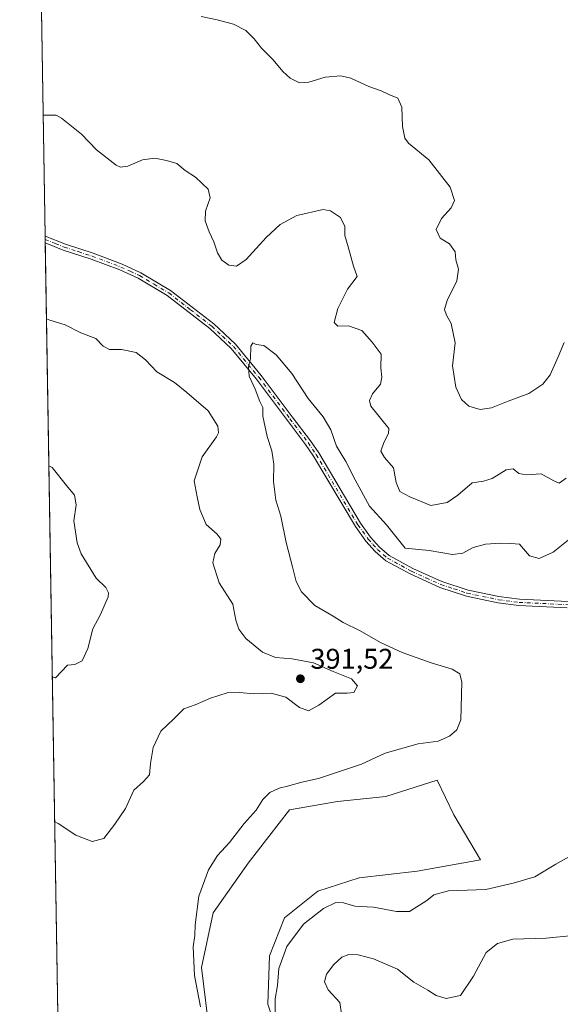
# Model space of a CAD drawing. Units: metres. Extents: x 615675 to 619167, y 4643789 to 4646159.
# Drawn here: x 615675 to 615865, y 4645284 to 4645630 of the extents above; entities that cross this region are included whole.
import ezdxf

# ---------------------------------------------------------------- set-up
doc = ezdxf.new("R2010")
doc.units = ezdxf.units.M
doc.header["$MEASUREMENT"] = 0
doc.linetypes.add('DGN Style 4', pattern=[2.6384748266838614, 1.318413404963828, -0.6592067024819142, 0.001648016756204785, -0.6592067024819142])
for name, color, linetype, lineweight in [('Camino Cxs', 7, 'Continuous', 0), ('Camino eje', 30, 'DGN Style 4', 13), ('Comarca CxS', 21, 'Continuous', 0), ('Comunidad Autónoma CxS', 142, 'Continuous', 0), ('Cultivos herbáceos CxS', 92, 'Continuous', 0), ('Curva de nivel normal', 30, 'Continuous', 0), ('Espacio natural protegido CxS', 121, 'Continuous', 0), ('Matorral CxS', 135, 'Continuous', 0), ('Municipio CxS', 4, 'Continuous', 0), ('Provincia CxS', 1, 'Continuous', 0), ('Punto de cota en terreno', 7, 'Continuous', 0), ('Rótulo de punto de cota en terreno', 7, 'Continuous', 0)]:
    doc.layers.add(name, color=color, linetype=linetype, lineweight=lineweight)
doc.styles.add('Style-Arial', font='txt')

# ---------------------------------------------------------------- blocks, each defined once
blk = doc.blocks.new('*U5')
at = {"layer": 'Matorral CxS', "color": 135, "linetype": 'Continuous', "lineweight": 0}
for points in [[(615767.0431000004, 4645269.3815, 385.2241000000067), (615762.1643000003, 4645283.8861, 384.5197999999946), (615762.7490999997, 4645300.8057, 384.0773000000045), (615767.9993000003, 4645314.224500001, 383.6714999999967), (615779.6687000003, 4645323.5595, 383.3898000000045), (615794.2549000002, 4645328.227499999, 382.8954999999987), (615814.6763000004, 4645330.5615, 382.770199999999), (615836.8463000003, 4645334.645500001, 382.6321000000025), (615827.5116999998, 4645350.3981, 381.8843000000052), (615821.6775000002, 4645362.649900001, 382.6438000000053), (615803.5906999996, 4645356.815300001, 383.1616999999969), (615786.6706999998, 4645355.0647, 383.7223999999987), (615769.7509000005, 4645352.147500001, 384.4143999999943), (615755.1643000003, 4645333.477499999, 384.1958000000013), (615742.9123000001, 4645315.974500001, 384.5981000000029), (615738.8268999998, 4645296.7215, 384.8764999999985), (615741.7435, 4645272.800899999, 385.1483000000007)], [(615689.7618000006, 4645186.967599999, 388.6769000000059), (615681.7959000003, 4645676.374, 394.8910999999935)]]:
    blk.add_polyline3d(points, dxfattribs=at)
blk = doc.blocks.new('*U9')
at = {"layer": 'Cultivos herbáceos CxS', "color": 92, "linetype": 'Continuous', "lineweight": 0}
blk.add_polyline3d([(615741.7435, 4645272.800899999, 385.1483000000007), (615738.8268999998, 4645296.7215, 384.8764999999985), (615742.9123000001, 4645315.974500001, 384.5981000000029), (615755.1643000003, 4645333.477499999, 384.1958000000013), (615769.7509000005, 4645352.147500001, 384.4143999999943), (615786.6706999998, 4645355.0647, 383.7223999999987), (615803.5906999996, 4645356.815300001, 383.1616999999969), (615821.6775000002, 4645362.649900001, 382.6438000000053), (615827.5116999998, 4645350.3981, 381.8843000000052), (615836.8463000003, 4645334.645500001, 382.6321000000025), (615814.6763000004, 4645330.5615, 382.770199999999), (615794.2549000002, 4645328.227499999, 382.8954999999987), (615779.6687000003, 4645323.5595, 383.3898000000045), (615767.9993000003, 4645314.224500001, 383.6714999999967), (615762.7490999997, 4645300.8057, 384.0773000000045), (615762.1643000003, 4645283.8861, 384.5197999999946), (615767.0431000004, 4645269.3815, 385.2241000000067)], dxfattribs=at)
blk = doc.blocks.new('5PATER')
at = {"layer": 'Punto de cota en terreno', "linetype": 'Continuous', "lineweight": 0}
h = blk.add_hatch(color=51, dxfattribs=at)
edge = h.paths.add_edge_path()
edge.add_ellipse((0, 0), major_axis=(-0.1095731443231308, -0.1110710700762829), ratio=0.9994222409660322, start_angle=0, end_angle=360)

msp = doc.modelspace()

# ---------------------------------------------------------------- linework, layer by layer
at = {"layer": 'Camino Cxs', "color": 7, "linetype": 'Continuous', "lineweight": 0, "extrusion": (-6.620346033768062e-05, 0.004067719905500857, 0.9999917246016952), "elevation": 19243.49719352275, "flags": 128}
msp.add_lwpolyline([(615683.8520020307, 4645511.703122602), (615683.8136013952, 4645514.062542122)], dxfattribs=at)
at = {"layer": 'Camino Cxs', "color": 7, "linetype": 'Continuous', "lineweight": 0}
for points in [[(615867.3300999999, 4645423.2401, 380.5206999999937), (615850.3800999997, 4645424.020099999, 381.2231999999931), (615843.0000999998, 4645424.9801, 381.4421000000002), (615831.9600999998, 4645427.290100001, 381.578800000003), (615822.5401, 4645430.370100001, 381.8896999999997), (615812.1300999997, 4645435.100099999, 382.4081000000006), (615803.5701000001, 4645439.7501, 382.7785000000004), (615799.9001000002, 4645442.960100001, 383.0198999999994), (615796.5500999996, 4645446.6601, 383.1628999999957), (615792.8901000004, 4645451.7501, 383.2146000000066), (615778.1901000004, 4645476.4901, 384.0056999999942), (615775.4001000002, 4645480.640100001, 384.1266999999934), (615768.9801000003, 4645489.020099999, 384.3457999999956), (615758.0800999999, 4645503.5801, 384.9342000000034), (615749.2200999996, 4645514.350099999, 385.5216999999975), (615741.6901000004, 4645521.370100001, 385.7179000000033), (615726.7100999998, 4645533.0001, 386.2504999999946), (615716.5100999996, 4645539.050100001, 386.5687999999937), (615710.0301000001, 4645541.9901, 386.698000000004), (615699.9700999996, 4645545.8201, 386.9704999999958), (615690.1901000004, 4645548.9801, 387.2476000000024), (615683.8277000004, 4645551.5471, 387.4582999999984), (615683.7893000003, 4645553.906400001, 387.4486999999936), (615690.9301000005, 4645551.030099999, 387.1779999999999), (615700.6901000004, 4645547.870100001, 386.8359000000055), (615710.8701, 4645544.0001, 386.5694999999978), (615717.5100999996, 4645540.9801, 386.4343999999983), (615727.9401000004, 4645534.800100001, 386.1404000000039), (615743.1101000002, 4645523.030099999, 385.6040999999968), (615750.8101000005, 4645515.840100001, 385.3987999999954), (615759.7901, 4645504.9301, 384.8744000000006), (615770.7301000003, 4645490.3201, 384.3923000000068), (615777.1700999998, 4645481.9101, 384.2023000000045), (615780.0301000001, 4645477.6601, 384.2223999999987), (615794.7200999996, 4645452.940099999, 383.604800000001), (615798.2500999998, 4645448.030099999, 383.4930000000023), (615801.4301000005, 4645444.5101, 383.3885000000009), (615804.8201000001, 4645441.540100001, 383.2379999999976), (615813.1001000004, 4645437.040100001, 382.7960000000021), (615823.3300999999, 4645432.4001, 382.209799999997), (615832.5201000003, 4645429.4001, 381.9106000000029), (615843.3601000002, 4645427.130100001, 381.6983000000037), (615850.5701000001, 4645426.190099999, 381.4988000000012), (615872.5900999998, 4645425.1801, 380.4853000000003)], [(615683.7893000003, 4645553.906400001, 387.4486999999936), (615690.9301000005, 4645551.030099999, 387.1779999999999), (615700.6901000004, 4645547.870100001, 386.8359000000055), (615710.8701, 4645544.0001, 386.5694999999978), (615717.5100999996, 4645540.9801, 386.4343999999983), (615727.9401000004, 4645534.800100001, 386.1404000000039), (615743.1101000002, 4645523.030099999, 385.6040999999968), (615750.8101000005, 4645515.840100001, 385.3987999999954), (615759.7901, 4645504.9301, 384.8744000000006), (615770.7301000003, 4645490.3201, 384.3923000000068), (615777.1700999998, 4645481.9101, 384.2023000000045), (615780.0301000001, 4645477.6601, 384.2223999999987), (615794.7200999996, 4645452.940099999, 383.604800000001), (615798.2500999998, 4645448.030099999, 383.4930000000023), (615801.4301000005, 4645444.5101, 383.3885000000009), (615804.8201000001, 4645441.540100001, 383.2379999999976), (615813.1001000004, 4645437.040100001, 382.7960000000021), (615823.3300999999, 4645432.4001, 382.209799999997), (615832.5201000003, 4645429.4001, 381.9106000000029), (615843.3601000002, 4645427.130100001, 381.6983000000037), (615850.5701000001, 4645426.190099999, 381.4988000000012), (615872.5900999998, 4645425.1801, 380.4853000000003)], [(615867.3300999999, 4645423.2401, 380.5206999999937), (615850.3800999997, 4645424.020099999, 381.2231999999931), (615843.0000999998, 4645424.9801, 381.4421000000002), (615831.9600999998, 4645427.290100001, 381.578800000003), (615822.5401, 4645430.370100001, 381.8896999999997), (615812.1300999997, 4645435.100099999, 382.4081000000006), (615803.5701000001, 4645439.7501, 382.7785000000004), (615799.9001000002, 4645442.960100001, 383.0198999999994), (615796.5500999996, 4645446.6601, 383.1628999999957), (615792.8901000004, 4645451.7501, 383.2146000000066), (615778.1901000004, 4645476.4901, 384.0056999999942), (615775.4001000002, 4645480.640100001, 384.1266999999934), (615768.9801000003, 4645489.020099999, 384.3457999999956), (615758.0800999999, 4645503.5801, 384.9342000000034), (615749.2200999996, 4645514.350099999, 385.5216999999975), (615741.6901000004, 4645521.370100001, 385.7179000000033), (615726.7100999998, 4645533.0001, 386.2504999999946), (615716.5100999996, 4645539.050100001, 386.5687999999937), (615710.0301000001, 4645541.9901, 386.698000000004), (615699.9700999996, 4645545.8201, 386.9704999999958), (615690.1901000004, 4645548.9801, 387.2476000000024), (615683.8277000004, 4645551.547, 387.4582999999984)]]:
    msp.add_polyline3d(points, dxfattribs=at)
at = {"layer": 'Camino eje', "color": 30, "linetype": 'DGN Style 4', "lineweight": 13}
msp.add_polyline3d([(615683.8085000003, 4645552.726700001, 387.443299999999), (615687.3750999998, 4645551.290100001, 387.3119000000006), (615690.5601000005, 4645550.005100001, 387.2124999999942), (615695.4501, 4645548.425100001, 387.0335000000051), (615700.3300999999, 4645546.845100001, 386.8920000000071), (615705.3601000002, 4645544.9301, 386.7664999999979), (615710.4501, 4645542.995100001, 386.607799999998), (615713.6901000004, 4645541.5251, 386.5619000000006), (615717.0100999996, 4645540.015100001, 386.4962999999989), (615722.1101000002, 4645536.9901, 386.2918000000063), (615727.3251, 4645533.9001, 386.1840999999986), (615734.9101, 4645528.015100001, 385.8898000000045), (615742.4001000002, 4645522.200099999, 385.6209999999992), (615746.1651, 4645518.690099999, 385.5598999999929), (615750.0151000004, 4645515.095100001, 385.4542999999976), (615758.9351000005, 4645504.255100001, 384.9012999999977), (615769.8551000003, 4645489.670100001, 384.3606), (615776.2851, 4645481.2751, 384.1576999999961), (615779.1101000002, 4645477.075099999, 384.1089999999967), (615793.8051000005, 4645452.345100001, 383.3806999999942), (615797.4001000002, 4645447.345100001, 383.2786000000052), (615799.0751, 4645445.495100001, 383.3041999999987), (615800.6651, 4645443.735099999, 383.1889999999985), (615804.1951000001, 4645440.645099999, 382.9912999999942), (615812.6151000002, 4645436.0701, 382.5938000000024), (615817.7301000003, 4645433.7501, 382.3387999999977), (615822.9351000005, 4645431.3851, 382.0473999999958), (615827.5301000001, 4645429.8851, 381.8904000000039), (615832.2401000002, 4645428.345100001, 381.7369999999937), (615843.1801000005, 4645426.0551, 381.570000000007), (615850.4751000004, 4645425.1051, 381.3608999999997), (615869.9600999998, 4645424.210100001, 380.4857000000048)], dxfattribs=at)
at = {"layer": 'Comarca CxS', "color": 21, "linetype": 'Continuous', "lineweight": 0, "flags": 128}
msp.add_lwpolyline([(619166.9200008744, 4643845.86998359), (615712.5200008493, 4643788.769983586), (615674.87000085, 4646101.879983565), (617010.6303000002, 4646123.974800001), (619128.100000874, 4646158.999983565), (619165.355899999, 4643939.0656)], close=True, dxfattribs=at)
at = {"layer": 'Comunidad Autónoma CxS', "color": 142, "linetype": 'Continuous', "lineweight": 0, "flags": 128}
msp.add_lwpolyline([(619166.9200008744, 4643845.86998359), (615712.5200008493, 4643788.769983586), (615674.87000085, 4646101.879983565), (617010.6303000002, 4646123.974800001), (619128.100000874, 4646158.999983565), (619165.355899999, 4643939.0656)], close=True, dxfattribs=at)
at = {"layer": 'Cultivos herbáceos CxS', "color": 92, "linetype": 'Continuous', "lineweight": 0}
msp.add_polyline3d([(615767.0431000004, 4645269.3815, 385.2241000000067), (615762.1643000003, 4645283.8861, 384.5197999999946), (615762.7490999997, 4645300.8057, 384.0773000000045), (615767.9993000003, 4645314.224500001, 383.6714999999967), (615779.6687000003, 4645323.5595, 383.3898000000045), (615794.2549000002, 4645328.227499999, 382.8954999999987), (615814.6763000004, 4645330.5615, 382.770199999999), (615836.8463000003, 4645334.645500001, 382.6321000000025), (615827.5116999998, 4645350.3981, 381.8843000000052), (615821.6775000002, 4645362.649900001, 382.6438000000053), (615803.5906999996, 4645356.815300001, 383.1616999999969), (615786.6706999998, 4645355.0647, 383.7223999999987), (615769.7509000005, 4645352.147500001, 384.4143999999943), (615755.1643000003, 4645333.477499999, 384.1958000000013), (615742.9123000001, 4645315.974500001, 384.5981000000029), (615738.8268999998, 4645296.7215, 384.8764999999985), (615741.7435, 4645272.800899999, 385.1483000000007)], dxfattribs=at)
at = {"layer": 'Curva de nivel normal', "color": 30, "linetype": 'Continuous', "lineweight": 0, "flags": 128}
for points, elevation in [([(615866.3200000003, 4645516.440099999), (615864.2199999997, 4645511.440099999), (615861.3799999999, 4645505.110099999), (615858.7800000003, 4645501.800100001), (615853.8399999999, 4645498.5001), (615846.6699999999, 4645495.890100001), (615840.7699999996, 4645493.450099999), (615836.7400000002, 4645492.950099999), (615832.75, 4645494.0601), (615830.2199999997, 4645496.4101), (615828.2000000002, 4645500.800100001), (615827.0999999996, 4645508.2401), (615827.9600000001, 4645516.350099999), (615826.6299999999, 4645523.1601), (615824.9699999997, 4645526.100099999), (615824.2800000003, 4645528.100099999), (615825.1500000004, 4645531.280099999), (615828.54, 4645538.130100001), (615829.1299999999, 4645542.210100001), (615828.2599999999, 4645545.520099999), (615828.0300000003, 4645548.360099999), (615826.0300000003, 4645551.190099999), (615822.7300000006, 4645553.1601), (615821.3200000003, 4645556.220100001), (615823.1699999999, 4645560.100099999), (615826.5499999998, 4645563.770099999), (615827.75, 4645566.340100001), (615826.2400000002, 4645571.040100001), (615818.7100000001, 4645580.700099999), (615811.54, 4645586.5701), (615810.3499999996, 4645588.3301), (615809.5, 4645592.470100001), (615809.2800000003, 4645599.1801), (615807.8799999999, 4645602.340100001), (615804.6799999997, 4645603.670100001), (615802.0199999996, 4645605.0001), (615797.6699999999, 4645606.520099999), (615791.3200000003, 4645609.390100001), (615787.7999999998, 4645610.220100001), (615782.2999999998, 4645609.720100001), (615776.5499999998, 4645607.970100001), (615773.3099999996, 4645607.7301), (615769.9800000006, 4645609.4001), (615767.3799999999, 4645611.800100001), (615763.9600000001, 4645615.870100001), (615759.8600000005, 4645619.940099999), (615757.3600000005, 4645623.280099999), (615754.4000000004, 4645626.200099999), (615750.0599999996, 4645628.350099999), (615744.3499999996, 4645629.950099999), (615738.6799999997, 4645631.040100001)], 395), ([(615867.0099999999, 4645468.840100001), (615864.5099999999, 4645467.020099999), (615862.6900000004, 4645467.800100001), (615858.1799999997, 4645470.360099999), (615853.0099999999, 4645470.0101), (615850.3399999999, 4645470.460100001), (615848.4100000003, 4645472.0701), (615845.9299999997, 4645471.7601), (615840.9500000002, 4645468.630100001), (615837.9699999997, 4645467.7401), (615834.0099999999, 4645467.120100001), (615828.8700000001, 4645462.7601), (615825.1799999997, 4645460.190099999), (615819.4199999999, 4645459.1801), (615812.04, 4645462.2301), (615808.4800000006, 4645464.040100001), (615807.1900000004, 4645467.280099999), (615806.2599999999, 4645472.360099999), (615803.1699999999, 4645476.0601), (615801.9000000004, 4645478.300100001), (615802.9000000004, 4645481.370100001), (615804.5599999996, 4645484.440099999), (615804.6500000004, 4645486.190099999), (615798.3399999999, 4645494.040100001), (615797.9000000004, 4645496.120100001), (615798.9199999999, 4645498.460100001), (615801.7199999997, 4645501.780099999), (615802.2599999999, 4645504.290100001), (615801.8399999999, 4645507.5801), (615801.9500000002, 4645512.380100001), (615798.7800000003, 4645516.540100001), (615795.2100000001, 4645520.720100001), (615790.5300000003, 4645522.300100001), (615786.7000000002, 4645522.200099999), (615785.4600000001, 4645523.540100001), (615786.6900000004, 4645528.440099999), (615790.1900000004, 4645535.220100001), (615793.4900000002, 4645539.720100001), (615792.2599999999, 4645543.280099999), (615790.3899999997, 4645550.1501), (615789.1799999997, 4645554.140100001), (615789.2000000002, 4645557.210100001), (615787.6200000001, 4645560.440099999), (615784.1200000001, 4645562.710100001), (615781.5199999996, 4645563.210100001), (615772.2699999996, 4645561.090100001), (615766.5, 4645557.9801), (615761.5199999996, 4645553.360099999), (615754.5199999996, 4645545.6501), (615751.1200000001, 4645543.2601), (615748.3899999997, 4645543.700099999), (615745.9100000003, 4645545.4801), (615744.3799999999, 4645548.030099999), (615743.0800000001, 4645551.870100001), (615741.4400000004, 4645555.380100001), (615740.1200000001, 4645559.290100001), (615740.2300000006, 4645562.670100001), (615741.7999999998, 4645567.300100001), (615741.1200000001, 4645570.390100001), (615736.7300000006, 4645574.5601), (615733.0899999999, 4645576.9901), (615730.1500000004, 4645579.440099999), (615726.4699999997, 4645580.440099999), (615722.3799999999, 4645581.3301), (615718, 4645580.7301), (615712.8600000005, 4645578.460100001), (615710.3499999996, 4645578.120100001), (615708.7599999999, 4645578.840100001), (615701.8200000003, 4645584.2401), (615696.5899999999, 4645589.670100001), (615689.5800000001, 4645595.360099999), (615687.75, 4645596.340100001), (615684.29, 4645596.4301), (615683.0968000004, 4645596.450400001)], 390), ([(615684.2631000001, 4645524.795700001), (615685.4600000001, 4645524.3301), (615690.9000000004, 4645522.690099999), (615696.3499999996, 4645519.9101), (615701.6799999997, 4645517.9001), (615704.2800000003, 4645515.140100001), (615706.4500000002, 4645513.970100001), (615710.7199999997, 4645513.9901), (615715.8099999996, 4645512.960100001), (615719.0599999996, 4645510.340100001), (615723.0599999996, 4645506.1501), (615729.3399999999, 4645502.370100001), (615733.6799999997, 4645498.870100001), (615741.0999999996, 4645492.4101), (615744.5300000003, 4645487.110099999), (615744.79, 4645484.720100001), (615744.0800000001, 4645483.280099999), (615739.0099999999, 4645476.2601), (615736.1900000004, 4645467.840100001), (615737.2199999997, 4645462.270099999), (615738.2400000002, 4645457.780099999), (615740.4400000004, 4645452.550100001), (615744.2599999999, 4645449.090100001), (615745.5899999999, 4645447.350099999), (615745.3399999999, 4645445.3101), (615743.4400000004, 4645442.350099999), (615742.7699999996, 4645439.0701), (615744.9699999997, 4645431.960100001), (615749.79, 4645424.450099999), (615750.9000000004, 4645418.880100001), (615751.9000000004, 4645415.6601), (615754.3600000005, 4645412.460100001), (615760.2699999996, 4645407.610099999), (615764.79, 4645405.7601), (615770.7199999997, 4645405.3101), (615778.2300000006, 4645403.890100001), (615785.0599999996, 4645400.8201), (615791.5199999996, 4645398.280099999), (615793.5899999999, 4645395.8301), (615792.3200000003, 4645393.440099999), (615790.0199999996, 4645393.1601), (615785.8600000005, 4645393.2301), (615780.04, 4645388.940099999), (615776.4100000003, 4645387.0001), (615773.2400000002, 4645388.140100001), (615768.4600000001, 4645391.7601), (615763.3200000003, 4645393.140100001), (615757.1600000003, 4645392.920100001), (615752.1299999999, 4645393.4801), (615747.8499999996, 4645393.3101), (615741.9800000006, 4645391.4301), (615736.5899999999, 4645389.130100001), (615732.5599999996, 4645387.670100001), (615729.1200000001, 4645384.140100001), (615724.4800000006, 4645379.780099999), (615721.8200000003, 4645374.110099999), (615720.8499999996, 4645368.440099999), (615720.4900000002, 4645364.440099999), (615718.4199999999, 4645362.110099999), (615715, 4645359.110099999), (615712.0999999996, 4645352.6601), (615708.3600000005, 4645347.1601), (615704.4400000004, 4645342.1601), (615700.3300000001, 4645341.040100001), (615694.6299999999, 4645343.3301), (615688.3499999996, 4645347.380100001), (615687.1403000001, 4645348.0266)], 390), ([(615738.4400000004, 4645282.920100001), (615736.3700000001, 4645293.9901), (615735.9100000003, 4645303.9801), (615736.5099999999, 4645307.9901), (615736.5199999996, 4645311.780099999), (615737.9100000003, 4645321.780099999), (615741.29, 4645331.110099999), (615744.4800000006, 4645336.0801), (615748.6200000001, 4645340.6501), (615753.8399999999, 4645347.4101), (615758.0599999996, 4645352.110099999), (615760.3600000005, 4645355.8201), (615762.8300000001, 4645358.270099999), (615766.0599999996, 4645359.8201), (615769.0199999996, 4645360.460100001), (615774.0899999999, 4645361.940099999), (615779.9800000006, 4645363.210100001), (615795.0199999996, 4645368.2401), (615803.3499999996, 4645372.0701), (615815.0199999996, 4645375.4301), (615822, 4645376.290100001), (615826.04, 4645378.0701), (615828.5899999999, 4645380.290100001), (615830.0199999996, 4645383.770099999), (615830.3600000005, 4645397.0601), (615829.5800000001, 4645400.020099999), (615826.9000000004, 4645401.6601), (615819.5999999996, 4645403.8301), (615809.3499999996, 4645407.440099999), (615801.9600000001, 4645410.890100001), (615794.3600000005, 4645415.2601), (615788.5800000001, 4645418.0001), (615785.0499999998, 4645420.220100001), (615778.6299999999, 4645424.0601), (615773.9400000004, 4645428.770099999), (615772.0599999996, 4645432.4301), (615770.8499999996, 4645437.6501), (615768.5599999996, 4645446.200099999), (615766.7000000002, 4645455.4301), (615764.9900000002, 4645461.0801), (615764.1600000003, 4645467.5801), (615764.2300000006, 4645473.7501), (615763.5599999996, 4645478.340100001), (615761.9000000004, 4645483.420100001), (615760.3499999996, 4645490.540100001), (615760.3600000005, 4645493.610099999), (615759.3200000003, 4645495.7601), (615757.6900000004, 4645500.0601), (615755.5800000001, 4645504.610099999), (615755.3200000003, 4645507.9001), (615756.0700000003, 4645510.780099999), (615756.1299999999, 4645515.1801), (615756.8099999996, 4645516.3101), (615758.0700000003, 4645515.8301), (615760.6799999997, 4645515.440099999), (615765.04, 4645512.140100001), (615770.5199999996, 4645505.610099999), (615776.3600000005, 4645496.780099999), (615781.54, 4645490.300100001), (615784.3200000003, 4645485.7501), (615786.3200000003, 4645480.0801), (615789.5999999996, 4645474.690099999), (615792.8200000003, 4645468.200099999), (615797.8399999999, 4645458.890100001), (615803.8499999996, 4645452.3301), (615810.4400000004, 4645444.200099999), (615818.7999999998, 4645443.300100001), (615827.0099999999, 4645441.960100001), (615830.6699999999, 4645442.380100001), (615834.3399999999, 4645444.4101), (615838.6699999999, 4645445.620100001), (615843.9100000003, 4645445.9801), (615847.6200000001, 4645445.850099999), (615850.5800000001, 4645445.5701), (615854.1299999999, 4645441.520099999), (615857.4800000006, 4645440.520099999), (615862.4000000004, 4645442.8201), (615868.8899999997, 4645447.9301)], 385), ([(615686.3124000002, 4645398.8914), (615687.5099999999, 4645398.620100001), (615691.6399999997, 4645403.0101), (615694.2999999998, 4645403.290100001), (615696.8600000005, 4645404.610099999), (615698.8499999996, 4645408.860099999), (615700.5899999999, 4645415.780099999), (615703.2999999998, 4645420.860099999), (615705.9600000001, 4645427.110099999), (615706.1200000001, 4645428.4901), (615705.1200000001, 4645430.3101), (615701.7800000003, 4645433.6601), (615696.4699999997, 4645442.140100001), (615695.0899999999, 4645446.100099999), (615693.8799999999, 4645453.800100001), (615694.7400000002, 4645459.360099999), (615694.1799999997, 4645462.8201), (615691.2800000003, 4645466.210100001), (615686.3099999996, 4645472.4901), (615685.1037, 4645473.1523)], 395), ([(615872.3399999999, 4645338.0801), (615863.3300000001, 4645333.110099999), (615855.9600000001, 4645328.6501), (615848.3300000001, 4645326.370100001), (615838.8300000001, 4645324.170100001), (615825.6200000001, 4645323.7301), (615820.5, 4645322.3201), (615818.0700000003, 4645320.3201), (615811.9900000002, 4645316.420100001), (615807.3399999999, 4645316.4301), (615799.2999999998, 4645318.020099999), (615792.7599999999, 4645318.3201), (615788.6799999997, 4645319.540100001), (615786.0199999996, 4645319.5701), (615781.6799999997, 4645317.540100001), (615774.6600000003, 4645311.970100001), (615768.8099999996, 4645304.1501), (615766.0300000003, 4645296.440099999), (615765.5, 4645290.440099999), (615764.6799999997, 4645285.780099999), (615764.6799999997, 4645278.440099999)], 385), ([(615787.9800000006, 4645280.4901), (615787.4500000002, 4645284.5001), (615783.3200000003, 4645288.9101), (615782.0300000003, 4645291.670100001), (615782.7400000002, 4645294.360099999), (615785.3300000001, 4645297.860099999), (615788.1799999997, 4645300.350099999), (615790.5599999996, 4645301.3201), (615793.8499999996, 4645301.200099999), (615799.29, 4645299.840100001), (615807.7599999999, 4645296.220100001), (615813.4699999997, 4645291.5701), (615818.3600000005, 4645288.780099999), (615821.2599999999, 4645286.920100001), (615824.7699999996, 4645285.8201), (615829.8499999996, 4645286.920100001), (615834.4000000004, 4645293.7501), (615838.9400000004, 4645301.970100001), (615842.8600000005, 4645305.190099999), (615848.2800000003, 4645306.7501), (615859.9800000006, 4645307.050100001), (615869.4699999997, 4645308.0601)], 390)]:
    msp.add_lwpolyline(points, dxfattribs=dict(at, elevation=elevation))
at = {"layer": 'Espacio natural protegido CxS', "color": 121, "linetype": 'Continuous', "lineweight": 0, "flags": 128}
msp.add_lwpolyline([(615712.5200008493, 4643788.769983586), (615674.87000085, 4646101.879983565), (617010.6303000002, 4646123.974800001)], dxfattribs=at)
at = {"layer": 'Matorral CxS', "color": 135, "linetype": 'Continuous', "lineweight": 0, "extrusion": (0.0009787582822557994, -0.06012850655278551, 0.9981901646139161), "elevation": -278340.8022271929, "flags": 128}
msp.add_lwpolyline([(691211.5014191896, 4626552.802461248), (691211.5014191895, 4626675.508362527)], dxfattribs=at)
at = {"layer": 'Matorral CxS', "color": 135, "linetype": 'Continuous', "lineweight": 0, "extrusion": (-0.0004991961019032473, 0.0308325463630586, 0.9995244393650521), "elevation": 143314.2369680897, "flags": 128}
msp.add_lwpolyline([(-690807.3588401801, -4632760.846528128), (-690807.3588401801, -4632762.026944096)], dxfattribs=at)
at = {"layer": 'Matorral CxS', "color": 135, "linetype": 'Continuous', "lineweight": 0, "extrusion": (0.0001303202761082098, -0.007965742556664579, 0.9999682644775016), "elevation": -36537.5048694483, "flags": 128}
msp.add_lwpolyline([(615683.7719656824, 4645407.883640351), (615683.7526644577, 4645409.063377782)], dxfattribs=at)
at = {"layer": 'Matorral CxS', "color": 135, "linetype": 'Continuous', "lineweight": 0, "extrusion": (-5.078758365768064e-05, 0.003120288969988813, 0.999995130596827), "elevation": 14851.73127062895, "flags": 128}
msp.add_lwpolyline([(615689.7807460009, 4645163.239088499), (615683.846588217, 4645527.820263322)], dxfattribs=at)
at = {"layer": 'Matorral CxS', "color": 135, "linetype": 'Continuous', "lineweight": 0}
msp.add_polyline3d([(615767.0431000004, 4645269.3815, 385.2241000000067), (615762.1643000003, 4645283.8861, 384.5197999999946), (615762.7490999997, 4645300.8057, 384.0773000000045), (615767.9993000003, 4645314.224500001, 383.6714999999967), (615779.6687000003, 4645323.5595, 383.3898000000045), (615794.2549000002, 4645328.227499999, 382.8954999999987), (615814.6763000004, 4645330.5615, 382.770199999999), (615836.8463000003, 4645334.645500001, 382.6321000000025), (615827.5116999998, 4645350.3981, 381.8843000000052), (615821.6775000002, 4645362.649900001, 382.6438000000053), (615803.5906999996, 4645356.815300001, 383.1616999999969), (615786.6706999998, 4645355.0647, 383.7223999999987), (615769.7509000005, 4645352.147500001, 384.4143999999943), (615755.1643000003, 4645333.477499999, 384.1958000000013), (615742.9123000001, 4645315.974500001, 384.5981000000029), (615738.8268999998, 4645296.7215, 384.8764999999985), (615741.7435, 4645272.800899999, 385.1483000000007)], dxfattribs=at)
at = {"layer": 'Municipio CxS', "color": 4, "linetype": 'Continuous', "lineweight": 0, "flags": 128}
msp.add_lwpolyline([(619166.9200008744, 4643845.86998359), (615712.5200008493, 4643788.769983586), (615674.87000085, 4646101.879983565), (617010.6303000002, 4646123.974800001), (619128.100000874, 4646158.999983565), (619165.355899999, 4643939.0656)], close=True, dxfattribs=at)
at = {"layer": 'Provincia CxS', "color": 1, "linetype": 'Continuous', "lineweight": 0, "flags": 128}
msp.add_lwpolyline([(619166.9200008744, 4643845.86998359), (615712.5200008493, 4643788.769983586), (615674.87000085, 4646101.879983565), (617010.6303000002, 4646123.974800001), (619128.100000874, 4646158.999983565), (619165.355899999, 4643939.0656)], close=True, dxfattribs=at)

# ---------------------------------------------------------------- block references
at = {"layer": 'Cultivos herbáceos CxS', "color": 92, "linetype": 'Continuous', "lineweight": 0}
msp.add_blockref('*U9', (0, 0), dxfattribs=at)
at = {"layer": 'Matorral CxS', "color": 135, "linetype": 'Continuous', "lineweight": 0}
msp.add_blockref('*U5', (0, 0), dxfattribs=at)
at = {"layer": 'Punto de cota en terreno', "color": 7, "linetype": 'Continuous', "lineweight": 0, "xscale": 10, "yscale": 10, "zscale": 10}
msp.add_blockref('5PATER', (615773.5800000001, 4645398.26, 391.5200000000041), dxfattribs=at)

# ---------------------------------------------------------------- texts
at = {"layer": 'Rótulo de punto de cota en terreno', "color": 7, "linetype": 'Continuous', "lineweight": 0, "style": 'Style-Arial'}
msp.add_text('391,52', height=7.000000000000002, dxfattribs=at).set_placement((615777.1078000005, 4645401.787799999))

doc.saveas('drawing.dxf')
